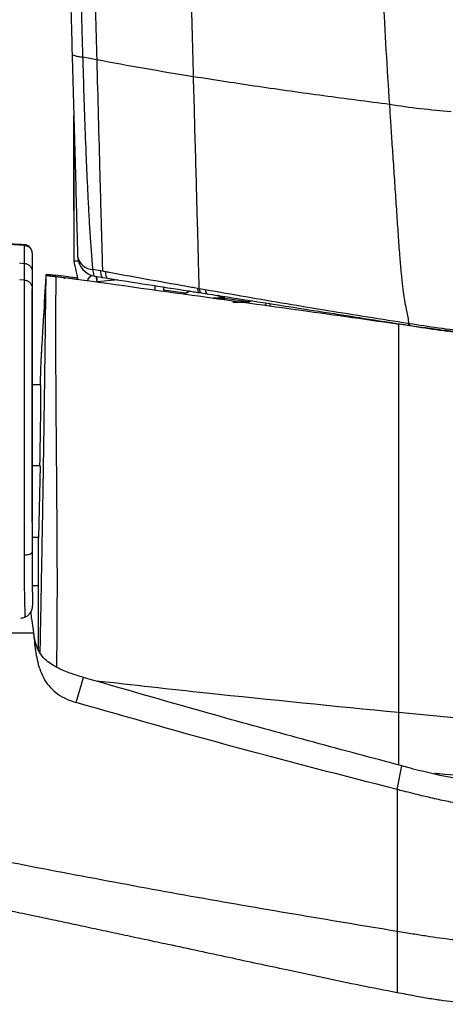
# Model space of a CAD drawing. Units: millimetres. Extents: x 0 to 297, y 0 to 210.
# Drawn here: x 34 to 39, y 110 to 122 of the extents above; entities that cross this region are included whole.
import ezdxf

# ---------------------------------------------------------------- set-up
doc = ezdxf.new("R2010")
doc.units = ezdxf.units.MM

msp = doc.modelspace()

# ---------------------------------------------------------------- linework, layer by layer
at = {"color": 7, "linetype": 'Continuous', "lineweight": 25}
for p, q in [((34.822, 121.579), (34.655, 121.61)), ((34.545, 120.905), (34.545, 119.744)), ((34.545, 119.754), (34.545, 119.754)), ((34.545, 119.748), (34.545, 119.739)), ((34.545, 119.748), (34.545, 119.748)), ((34.545, 119.748), (34.545, 119.748)), ((34.545, 119.744), (34.545, 119.171)), ((33.947, 119.337), (33.304, 119.371)), ((33.947, 119.122), (33.947, 119.337)), ((34.042, 119.238), (34.042, 119.04)), ((33.89, 119.124), (33.947, 119.119)), ((33.95, 118.917), (33.95, 119.119)), ((34.042, 119.019), (34.042, 118.838)), ((34.866, 119.029), (34.775, 119.046)), ((34.891, 119.025), (34.866, 119.029)), ((33.95, 118.917), (33.89, 118.922)), ((34.21, 118.985), (34.208, 118.977)), ((34.208, 118.977), (34.444, 118.943)), ((34.21, 118.97), (34.208, 118.963)), ((34.589, 118.939), (34.328, 118.975)), ((34.593, 118.921), (34.444, 118.943)), ((34.74, 118.955), (34.74, 118.956)), ((34.802, 118.963), (34.893, 118.949)), ((35.077, 118.92), (34.83, 118.896)), ((34.893, 118.949), (34.953, 118.939)), ((35.527, 118.794), (35.527, 118.849)), ((35.629, 118.834), (35.629, 118.78)), ((35.891, 118.76), (35.629, 118.796)), ((35.94, 118.785), (35.873, 118.746)), ((35.944, 118.785), (35.876, 118.746)), ((35.944, 118.782), (35.88, 118.745)), ((36.062, 118.813), (36.039, 118.817)), ((36.133, 118.8), (36.062, 118.813)), ((36.063, 118.766), (36.086, 118.762)), ((36.086, 118.762), (36.157, 118.751)), ((36.341, 118.697), (36.281, 118.732)), ((36.341, 118.7), (36.287, 118.731)), ((36.341, 118.702), (36.293, 118.73)), ((36.341, 118.7), (36.337, 118.7)), ((36.369, 118.7), (36.369, 118.702)), ((36.369, 118.697), (36.369, 118.7)), ((36.369, 118.677), (36.369, 118.697)), ((36.654, 118.655), (36.369, 118.694)), ((36.546, 118.653), (36.619, 118.653)), ((36.619, 118.652), (36.569, 118.652)), ((36.569, 118.652), (36.569, 118.651)), ((36.569, 118.651), (36.619, 118.651)), ((36.569, 118.648), (36.569, 118.647)), ((36.619, 118.647), (36.588, 118.647)), ((36.619, 118.653), (36.619, 118.652)), ((36.619, 118.652), (36.619, 118.651)), ((36.619, 118.647), (36.619, 118.647)), ((34.042, 118.525), (34.042, 118.403)), ((36.919, 118.601), (36.919, 118.632)), ((38.471, 118.384), (38.453, 118.386)), ((38.471, 118.384), (38.471, 113.69)), ((38.6, 118.39), (38.587, 118.392)), ((38.604, 118.369), (38.617, 118.367)), ((34.042, 118.027), (34.042, 117.928)), ((34.042, 117.928), (34.042, 116.466)), ((34.145, 117.65), (34.042, 117.65)), ((34.136, 116.674), (34.042, 116.674)), ((34.136, 116.674), (34.118, 115.805)), ((34.042, 115.987), (34.042, 115.629)), ((34.118, 115.805), (34.042, 115.805)), ((34.119, 114.441), (34.118, 115.805)), ((34.032, 114.829), (34.03, 114.917)), ((34.032, 114.829), (34.058, 114.657)), ((34.058, 114.65), (33.294, 114.65)), ((34.059, 114.65), (33.294, 114.65)), ((34.053, 114.685), (34.058, 114.658)), ((34.058, 114.657), (34.058, 114.658)), ((34.059, 114.65), (34.058, 114.657)), ((34.66, 114.116), (34.662, 114.115)), ((34.575, 113.812), (34.643, 114.044)), ((34.643, 114.044), (34.663, 114.115)), ((34.663, 114.115), (34.662, 114.115)), ((38.471, 113.69), (38.471, 113.058)), ((38.453, 112.761), (38.511, 113.047)), ((38.645, 113.012), (38.511, 113.047)), ((38.453, 110.31), (38.453, 110.31))]:
    msp.add_line(p, q, dxfattribs=at)
at = {"color": 7, "linetype": 'Continuous', "lineweight": 25, "flags": 128}
for points in [[(34.545, 119.754), (34.545, 119.754), (34.545, 119.754)], [(34.545, 119.754), (34.545, 119.754), (34.545, 119.753)], [(34.545, 119.753), (34.545, 119.753), (34.545, 119.752)], [(34.545, 119.751), (34.545, 119.75), (34.545, 119.749)], [(34.545, 119.747), (34.545, 119.747), (34.545, 119.748)], [(34.545, 119.748), (34.545, 119.748), (34.545, 119.748)], [(34.545, 119.748), (34.545, 119.748), (34.545, 119.748)], [(34.775, 119.046), (34.776, 119.028), (34.778, 119.012), (34.781, 118.998), (34.784, 118.986), (34.788, 118.977), (34.792, 118.969), (34.797, 118.965), (34.802, 118.963)], [(35.944, 118.782), (35.945, 118.782), (35.958, 118.782)], [(36.341, 118.697), (36.358, 118.697), (36.369, 118.697), (36.36, 118.697), (36.334, 118.697), (36.29, 118.697), (36.233, 118.697), (36.228, 118.697)], [(36.341, 118.702), (36.359, 118.702), (36.369, 118.702), (36.36, 118.702), (36.337, 118.702)], [(36.341, 118.702), (36.337, 118.702), (36.337, 118.702)], [(36.341, 118.7), (36.361, 118.7), (36.369, 118.7), (36.358, 118.7), (36.337, 118.7)], [(36.873, 118.637), (36.868, 118.63), (36.852, 118.608)], [(33.95, 115.596), (33.968, 115.597), (33.985, 115.599), (34.001, 115.602), (34.015, 115.606), (34.026, 115.611), (34.035, 115.617), (34.04, 115.623), (34.042, 115.629)]]:
    msp.add_lwpolyline(points, dxfattribs=at)
at = {"color": 7, "linetype": 'Continuous', "lineweight": 25}
for centre, radius, start, end in [((33.942, 119.245), 0.1, 359.9938, 86.7959), ((34.782, 119.24), 0.195, 190.9791, 268.0357), ((34.841, 119.21), 0.25, 181.5582, 261.134), ((36.234, 154.32), 35.623, 269.9926, 270.1713), ((36.544, 84.067), 34.585, 89.9586, 90.1242), ((36.544, 153.236), 34.585, 269.8758, 270.0414), ((36.619, 118.803), 0.15, 270, 295.982), ((36.619, 118.801), 0.15, 270, 296.973), ((36.619, 118.802), 0.15, 270, 296.3008), ((36.619, 118.797), 0.15, 270, 299.0891), ((36.619, 118.797), 0.15, 270, 298.8648), ((36.619, 118.798), 0.15, 270, 298.2598), ((34.116, 116.726), 1.5, 267.1923, 270.1097)]:
    msp.add_arc(centre, radius, start, end, dxfattribs=at)
msp.add_ellipse((34.135, 117), major_axis=(0.01, 0.65), ratio=0.009266, start_param=4.187679, end_param=6.283322, dxfattribs=at)
for points, knots in [([(34.467, 123.767), (34.469, 123.668), (34.475, 123.47), (34.484, 123.144), (34.493, 122.79), (34.507, 122.281), (34.517, 121.903), (34.524, 121.65)], [0, 0, 0, 0, 0.138867, 0.278162, 0.458218, 0.638304, 1, 1, 1, 1]), ([(34.655, 121.61), (34.648, 121.867), (34.637, 122.252), (34.623, 122.769), (34.613, 123.132), (34.604, 123.469), (34.599, 123.674), (34.596, 123.777)], [0, 0, 0, 0, 0.35821, 0.537883, 0.717527, 0.85858, 1, 1, 1, 1]), ([(34.762, 123.777), (34.766, 123.626), (34.775, 123.28), (34.79, 122.74), (34.806, 122.158), (34.816, 121.773), (34.822, 121.579)], [0, 0, 0, 0, 0.203949, 0.469083, 0.73314, 1, 1, 1, 1]), ([(35.992, 121.375), (35.987, 121.574), (35.976, 121.973), (35.96, 122.577), (35.946, 123.082), (35.935, 123.482), (35.93, 123.679), (35.927, 123.777)], [0, 0, 0, 0, 0.251101, 0.504744, 0.757336, 0.878816, 1, 1, 1, 1]), ([(38.364, 121.039), (38.35, 121.258), (38.322, 121.695), (38.285, 122.355), (38.261, 122.923), (38.249, 123.398), (38.248, 123.65), (38.247, 123.776)], [0, 0, 0, 0, 0.242552, 0.484778, 0.727012, 0.863502, 1, 1, 1, 1]), ([(34.524, 121.65), (34.535, 121.267), (34.55, 120.694), (34.568, 120.06), (34.576, 119.744), (34.581, 119.557), (34.586, 119.369), (34.589, 119.262), (34.591, 119.203)], [0, 0, 0, 0, 0.452507, 0.678783, 0.755667, 0.832526, 0.908739, 1, 1, 1, 1]), ([(34.775, 119.046), (34.77, 119.114), (34.759, 119.246), (34.743, 119.477), (34.729, 119.714), (34.717, 119.96), (34.705, 120.21), (34.685, 120.683), (34.669, 121.149), (34.658, 121.534), (34.655, 121.61), (34.655, 121.61)], [0, 0, 0, 0, 0.100086, 0.192446, 0.285266, 0.379123, 0.473448, 0.567079, 0.913514, 0.999999, 1, 1, 1, 1]), ([(35.992, 121.375), (35.793, 121.407), (35.396, 121.472), (35.013, 121.543), (34.822, 121.579)], [0, 0, 0, 0, 0.5000508, 1, 1, 1, 1]), ([(34.822, 121.579), (34.828, 121.348), (34.84, 120.886), (34.856, 120.311), (34.868, 119.856), (34.876, 119.567), (34.883, 119.338), (34.887, 119.171), (34.89, 119.073), (34.891, 119.025)], [0, 0, 0, 0, 0.2596206, 0.5192253, 0.6490616, 0.7789059, 0.8525877, 0.9263099, 1, 1, 1, 1]), ([(38.364, 121.039), (38.097, 121.074), (37.563, 121.143), (36.77, 121.254), (36.252, 121.334), (35.992, 121.375)], [0, 0, 0, 0, 0.333253, 0.666696, 1, 1, 1, 1]), ([(36.062, 118.813), (36.061, 118.856), (36.058, 118.942), (36.054, 119.088), (36.05, 119.27), (36.044, 119.485), (36.037, 119.718), (36.029, 120.031), (36.018, 120.423), (36.005, 120.897), (35.997, 121.215), (35.992, 121.375)], [0, 0, 0, 0, 0.0761311, 0.1528047, 0.2285348, 0.3142733, 0.401023, 0.4868527, 0.6569121, 0.8287293, 1, 1, 1, 1]), ([(39.107, 120.952), (38.982, 120.963), (38.734, 120.983), (38.487, 121.02), (38.364, 121.039)], [0, 0, 0, 0, 0.5000062, 1, 1, 1, 1]), ([(38.6, 118.39), (38.595, 118.416), (38.587, 118.466), (38.571, 118.543), (38.554, 118.62), (38.537, 118.717), (38.52, 118.843), (38.504, 119.004), (38.488, 119.203), (38.471, 119.438), (38.453, 119.704), (38.434, 119.985), (38.415, 120.272), (38.396, 120.55), (38.38, 120.805), (38.369, 120.965), (38.364, 121.039)], [0, 0, 0, 0, 0.061672, 0.116031, 0.169737, 0.215298, 0.265562, 0.323055, 0.38778, 0.469661, 0.558797, 0.652897, 0.74864, 0.841828, 0.927494, 1, 1, 1, 1]), ([(34.545, 119.754), (34.545, 120.068), (34.545, 120.452), (34.545, 120.835), (34.545, 120.905)], [0, 0, 0, 0, 0.817765, 1, 1, 1, 1]), ([(33.954, 119.344), (33.838, 119.35), (33.621, 119.362), (33.404, 119.373), (33.304, 119.379)], [0, 0, 0, 0, 0.5385443, 1, 1, 1, 1]), ([(33.947, 119.337), (33.947, 119.341), (33.947, 119.345), (33.947, 119.344), (33.947, 119.343)], [0, 0, 0, 0, 0.750527, 1, 1, 1, 1]), ([(33.95, 119.119), (33.961, 119.117), (33.983, 119.113), (34.011, 119.094), (34.032, 119.067), (34.04, 119.04), (34.042, 119.024), (34.042, 119.019), (34.042, 119.019)], [0, 0, 0, 0, 0.22339, 0.446726, 0.67155, 0.899049, 0.994535, 1, 1, 1, 1]), ([(34.545, 119.171), (34.545, 119.167), (34.545, 119.155), (34.546, 119.148), (34.546, 119.144)], [0, 0, 0, 0, 0.386824, 1, 1, 1, 1]), ([(34.546, 119.144), (34.546, 119.142), (34.547, 119.138), (34.548, 119.133), (34.548, 119.128), (34.549, 119.124), (34.55, 119.12), (34.55, 119.118), (34.55, 119.118)], [0, 0, 0, 0, 0.316152, 0.475037, 0.610343, 0.745931, 0.930901, 1, 1, 1, 1]), ([(34.605, 119.144), (34.599, 119.144), (34.573, 119.144), (34.557, 119.144), (34.55, 119.144), (34.546, 119.144)], [0, 0, 0, 0, 0.116065, 0.56553, 1, 1, 1, 1]), ([(34.55, 119.118), (34.559, 119.078), (34.573, 119.012), (34.588, 118.947), (34.593, 118.921)], [0, 0, 0, 0, 0.605832, 1, 1, 1, 1]), ([(34.866, 119.029), (34.867, 119.018), (34.869, 118.994), (34.875, 118.97), (34.883, 118.953), (34.89, 118.95), (34.893, 118.949)], [0, 0, 0, 0, 0.249994, 0.499992, 0.749994, 1, 1, 1, 1]), ([(34.925, 119.018), (34.919, 119.019), (34.908, 119.021), (34.897, 119.024), (34.891, 119.025)], [0, 0, 0, 0, 0.499993, 1, 1, 1, 1]), ([(36.039, 118.817), (36.016, 118.821), (35.826, 118.855), (35.47, 118.917), (35.123, 118.981), (34.941, 119.015), (34.925, 119.018)], [0, 0, 0, 0, 0.063137, 0.509843, 0.957454, 1, 1, 1, 1]), ([(34.925, 119.018), (34.928, 118.997), (34.932, 118.956), (34.945, 118.941), (34.952, 118.939), (34.953, 118.939)], [0, 0, 0, 0, 0.5010862, 0.9618458, 1, 1, 1, 1]), ([(33.95, 115.596), (33.95, 115.769), (33.95, 116.116), (33.949, 116.601), (33.949, 116.982), (33.949, 117.25), (33.949, 117.463), (33.949, 117.687), (33.949, 117.907), (33.949, 118.105), (33.95, 118.267), (33.95, 118.401), (33.95, 118.508), (33.95, 118.592), (33.95, 118.681), (33.95, 118.754), (33.95, 118.807), (33.95, 118.855), (33.95, 118.886), (33.95, 118.9), (33.95, 118.912), (33.95, 118.917)], [0, 0, 0, 0, 0.080479, 0.161396, 0.219884, 0.249645, 0.279382, 0.313971, 0.349402, 0.380749, 0.413342, 0.443911, 0.475189, 0.506479, 0.537792, 0.601954, 0.659164, 0.716505, 0.829985, 0.943577, 1, 1, 1, 1]), ([(34.138, 114.407), (34.14, 114.475), (34.143, 114.659), (34.149, 114.974), (34.156, 115.351), (34.163, 115.74), (34.17, 116.139), (34.177, 116.544), (34.183, 116.954), (34.189, 117.366), (34.195, 117.777), (34.2, 118.183), (34.205, 118.584), (34.208, 118.841), (34.21, 118.97)], [0, 0, 0, 0, 0.049984, 0.135419, 0.220441, 0.307212, 0.393196, 0.478901, 0.566197, 0.652804, 0.739296, 0.826396, 0.913089, 1, 1, 1, 1]), ([(34.207, 118.955), (34.197, 118.793), (34.185, 118.588), (34.168, 118.315), (34.159, 118.158), (34.151, 118.039), (34.148, 117.986), (34.148, 117.98)], [0, 0, 0, 0, 0.4999997, 0.6358373, 0.8403931, 0.9800687, 1, 1, 1, 1]), ([(34.206, 118.962), (34.197, 118.801), (34.184, 118.594), (34.168, 118.319), (34.159, 118.167), (34.153, 118.06), (34.15, 118.021)], [0, 0, 0, 0, 0.518383, 0.661085, 0.875979, 1, 1, 1, 1]), ([(34.208, 118.977), (34.208, 118.977), (34.207, 118.976), (34.207, 118.971), (34.207, 118.969)], [0, 0, 0, 0, 0.508421, 1, 1, 1, 1]), ([(34.208, 118.963), (34.208, 118.963), (34.207, 118.962), (34.207, 118.957), (34.207, 118.955)], [0, 0, 0, 0, 0.508421, 1, 1, 1, 1]), ([(34.21, 118.985), (34.211, 118.986), (34.215, 118.987), (34.241, 118.985), (34.278, 118.981), (34.311, 118.977), (34.328, 118.975)], [0, 0, 0, 0, 0.249731, 0.499534, 0.749214, 1, 1, 1, 1]), ([(34.21, 118.97), (34.211, 118.971), (34.215, 118.972), (34.241, 118.97), (34.278, 118.966), (34.311, 118.962), (34.328, 118.96)], [0, 0, 0, 0, 0.249731, 0.499534, 0.749214, 1, 1, 1, 1]), ([(34.328, 118.96), (34.326, 118.828), (34.324, 118.565), (34.324, 118.158), (34.325, 117.746), (34.328, 117.328), (34.331, 116.907), (34.335, 116.488), (34.338, 116.072), (34.341, 115.661), (34.342, 115.256), (34.341, 114.864), (34.339, 114.523), (34.336, 114.321), (34.335, 114.239)], [0, 0, 0, 0, 0.0857744, 0.1709718, 0.2561367, 0.3417887, 0.4278791, 0.5133391, 0.598597, 0.6841605, 0.770394, 0.8561577, 0.941512, 1, 1, 1, 1]), ([(38.453, 118.386), (38.042, 118.444), (37.214, 118.56), (35.837, 118.751), (34.876, 118.884), (34.328, 118.96)], [0, 0, 0, 0, 0.297129, 0.598579, 1, 1, 1, 1]), ([(34.431, 118.936), (34.433, 118.938), (34.437, 118.942), (34.442, 118.943), (34.444, 118.943)], [0, 0, 0, 0, 0.499465, 1, 1, 1, 1]), ([(34.76, 118.974), (34.76, 118.973), (34.747, 118.966), (34.726, 118.944), (34.711, 118.918), (34.704, 118.905)], [0, 0, 0, 0, 0.002258, 0.490452, 1, 1, 1, 1]), ([(34.707, 118.907), (34.715, 118.922), (34.729, 118.948), (34.753, 118.965), (34.764, 118.973)], [0, 0, 0, 0, 0.5640571, 1, 1, 1, 1]), ([(34.724, 118.937), (34.727, 118.941), (34.731, 118.946), (34.739, 118.955), (34.745, 118.96), (34.751, 118.965), (34.757, 118.97), (34.761, 118.972), (34.762, 118.973)], [0, 0, 0, 0, 0.400772, 0.520808, 0.63795, 0.760644, 0.895593, 1, 1, 1, 1]), ([(34.83, 118.896), (34.826, 118.909), (34.821, 118.933), (34.816, 118.952), (34.815, 118.961)], [0, 0, 0, 0, 0.536999, 1, 1, 1, 1]), ([(34.83, 118.896), (34.828, 118.91), (34.826, 118.933), (34.824, 118.951), (34.823, 118.96)], [0, 0, 0, 0, 0.563826, 1, 1, 1, 1]), ([(34.953, 118.939), (34.969, 118.937), (35.15, 118.908), (35.497, 118.854), (35.851, 118.799), (36.04, 118.77), (36.063, 118.766), (36.063, 118.766)], [0, 0, 0, 0, 0.0432881, 0.4904088, 0.9369086, 0.9999974, 1, 1, 1, 1]), ([(34.042, 116.019), (34.042, 116.083), (34.042, 116.275), (34.042, 116.6), (34.042, 116.964), (34.042, 117.3), (34.042, 117.564), (34.042, 117.785), (34.042, 117.957), (34.042, 118.115), (34.042, 118.26), (34.042, 118.385), (34.042, 118.497), (34.042, 118.584), (34.042, 118.65), (34.042, 118.696), (34.042, 118.741), (34.042, 118.774), (34.042, 118.794), (34.042, 118.806), (34.042, 118.812)], [0, 0, 0, 0, 0.033327, 0.100007, 0.167113, 0.217046, 0.267922, 0.299023, 0.330846, 0.36201, 0.394291, 0.433365, 0.473509, 0.525363, 0.577289, 0.630463, 0.683654, 0.793166, 0.896578, 1, 1, 1, 1]), ([(34.042, 118.812), (34.042, 118.812), (34.042, 118.812), (34.042, 118.812), (34.042, 118.812)], [0, 0, 0, 0, 0.0379281, 1, 1, 1, 1]), ([(34.042, 118.812), (34.042, 118.811), (34.042, 118.805), (34.042, 118.78), (34.042, 118.715), (34.042, 118.626), (34.042, 118.559), (34.042, 118.525)], [0, 0, 0, 0, 0.033168, 0.273355, 0.514794, 0.757421, 1, 1, 1, 1]), ([(36.039, 118.817), (36.042, 118.803), (36.048, 118.775), (36.058, 118.769), (36.063, 118.766)], [0, 0, 0, 0, 0.499985, 1, 1, 1, 1]), ([(36.062, 118.813), (36.065, 118.799), (36.07, 118.771), (36.081, 118.765), (36.086, 118.762)], [0, 0, 0, 0, 0.5, 1, 1, 1, 1]), ([(38.587, 118.392), (38.263, 118.443), (37.609, 118.546), (36.79, 118.684), (36.297, 118.771), (36.133, 118.8)], [0, 0, 0, 0, 0.396959, 0.799021, 1, 1, 1, 1]), ([(36.157, 118.751), (36.321, 118.726), (36.812, 118.649), (37.626, 118.522), (38.279, 118.42), (38.604, 118.369)], [0, 0, 0, 0, 0.200971, 0.602916, 1, 1, 1, 1]), ([(34.042, 118.403), (34.042, 118.382), (34.042, 118.317), (34.042, 118.21), (34.042, 118.096), (34.042, 118.05), (34.042, 118.027)], [0, 0, 0, 0, 0.1334747, 0.422195, 0.7111022, 1, 1, 1, 1]), ([(39.211, 118.29), (39.184, 118.293), (39.082, 118.301), (38.836, 118.333), (38.617, 118.364), (38.471, 118.384)], [0, 0, 0, 0, 0.108709, 0.405188, 1, 1, 1, 1]), ([(39.322, 118.297), (39.199, 118.309), (38.956, 118.332), (38.718, 118.372), (38.6, 118.39), (38.6, 118.39)], [0, 0, 0, 0, 0.50388, 0.999996, 1, 1, 1, 1]), ([(38.617, 118.367), (38.734, 118.348), (38.909, 118.32), (39.088, 118.299), (39.147, 118.292)], [0, 0, 0, 0, 0.6691585, 1, 1, 1, 1]), ([(34.148, 117.98), (34.147, 117.968), (34.146, 117.943), (34.144, 117.88), (34.141, 117.798), (34.139, 117.72), (34.138, 117.665), (34.138, 117.65)], [0, 0, 0, 0, 0.227999, 0.454407, 0.681518, 0.907892, 1, 1, 1, 1]), ([(34.148, 117.979), (34.147, 117.967), (34.146, 117.942), (34.144, 117.879), (34.141, 117.796), (34.139, 117.719), (34.138, 117.665), (34.138, 117.65)], [0, 0, 0, 0, 0.229023, 0.456448, 0.684579, 0.911969, 1, 1, 1, 1]), ([(34.042, 116.466), (34.042, 116.403), (34.042, 116.292), (34.042, 116.133), (34.042, 116.037), (34.042, 116.005)], [0, 0, 0, 0, 0.459302, 0.819396, 1, 1, 1, 1]), ([(34.042, 115.987), (34.042, 115.988), (34.042, 115.999), (34.042, 116.01), (34.042, 116.019)], [0, 0, 0, 0, 0.114847, 1, 1, 1, 1]), ([(33.958, 114.845), (33.954, 114.974), (33.948, 115.221), (33.949, 115.474), (33.95, 115.596)], [0, 0, 0, 0, 0.518988, 1, 1, 1, 1]), ([(34.042, 115.629), (34.041, 115.509), (34.041, 115.292), (34.044, 115.08), (34.046, 114.986)], [0, 0, 0, 0, 0.556507, 1, 1, 1, 1]), ([(33.958, 114.845), (33.969, 114.851), (33.993, 114.864), (34.02, 114.894), (34.04, 114.933), (34.046, 114.965), (34.046, 114.983), (34.046, 114.986), (34.046, 114.986)], [0, 0, 0, 0, 0.212999, 0.425109, 0.666895, 0.950732, 0.996912, 1, 1, 1, 1]), ([(33.904, 114.832), (33.92, 114.834), (33.938, 114.836), (33.955, 114.844), (33.958, 114.845)], [0, 0, 0, 0, 0.838612, 1, 1, 1, 1]), ([(34.198, 114.331), (34.173, 114.358), (34.13, 114.407), (34.094, 114.493), (34.072, 114.574), (34.062, 114.63), (34.058, 114.658)], [0, 0, 0, 0, 0.3035877, 0.5311112, 0.7644521, 1, 1, 1, 1]), ([(34.058, 114.65), (34.06, 114.628), (34.064, 114.585), (34.069, 114.542), (34.071, 114.521)], [0, 0, 0, 0, 0.5223, 1, 1, 1, 1]), ([(34.059, 114.65), (34.058, 114.65), (34.058, 114.65), (34.058, 114.65), (34.058, 114.65)], [0, 0, 0, 0, 0.479957, 1, 1, 1, 1]), ([(34.071, 114.521), (34.081, 114.447), (34.095, 114.335), (34.139, 114.191), (34.188, 114.086), (34.258, 113.991), (34.349, 113.911), (34.458, 113.85), (34.536, 113.824), (34.575, 113.812)], [0, 0, 0, 0, 0.250106, 0.375271, 0.50029, 0.625228, 0.750118, 0.875051, 1, 1, 1, 1]), ([(34.66, 114.116), (34.606, 114.132), (34.498, 114.166), (34.336, 114.229), (34.244, 114.297), (34.198, 114.331)], [0, 0, 0, 0, 0.33037, 0.663747, 1, 1, 1, 1]), ([(38.511, 113.047), (38.156, 113.141), (37.446, 113.33), (36.162, 113.682), (35.237, 113.949), (34.663, 114.115)], [0, 0, 0, 0, 0.275803, 0.551607, 1, 1, 1, 1]), ([(38.471, 113.69), (37.696, 113.766), (36.475, 113.887), (35.26, 114.022), (34.814, 114.072)], [0, 0, 0, 0, 0.633882, 1, 1, 1, 1]), ([(38.453, 112.761), (37.804, 112.927), (36.506, 113.26), (35.219, 113.628), (34.575, 113.812)], [0, 0, 0, 0, 0.500002, 1, 1, 1, 1]), ([(40, 113.601), (39.855, 113.602), (39.569, 113.605), (39.17, 113.624), (38.806, 113.658), (38.583, 113.679), (38.471, 113.69)], [0, 0, 0, 0, 0.281338, 0.558019, 0.778056, 1, 1, 1, 1]), ([(38.645, 113.012), (38.819, 112.97), (39.117, 112.898), (39.548, 112.841), (39.804, 112.831), (39.932, 112.825)], [0, 0, 0, 0, 0.411096, 0.704713, 1, 1, 1, 1]), ([(40, 112.908), (39.822, 112.91), (39.477, 112.912), (39.113, 112.935), (38.928, 112.952), (38.909, 112.954)], [0, 0, 0, 0, 0.486452, 0.944947, 1, 1, 1, 1]), ([(38.453, 112.761), (38.453, 112.644), (38.453, 112.411), (38.453, 112.088), (38.453, 111.788), (38.453, 111.512), (38.453, 111.261), (38.453, 111.117), (38.453, 111.045)], [0, 0, 0, 0, 0.1666653, 0.3333312, 0.4999994, 0.666666, 0.8333329, 1, 1, 1, 1]), ([(39.99, 112.539), (39.93, 112.54), (39.813, 112.542), (39.639, 112.548), (39.47, 112.558), (39.297, 112.576), (39.15, 112.599), (39.026, 112.623), (38.929, 112.644), (38.838, 112.665), (38.742, 112.688), (38.642, 112.713), (38.543, 112.738), (38.479, 112.754), (38.453, 112.761)], [0, 0, 0, 0, 0.114487, 0.225416, 0.335222, 0.441142, 0.558642, 0.622602, 0.684507, 0.748409, 0.802956, 0.874024, 0.947613, 1, 1, 1, 1]), ([(38.453, 111.045), (37.621, 111.183), (35.959, 111.459), (34.306, 111.776), (33.479, 111.935)], [0, 0, 0, 0, 0.500001, 1, 1, 1, 1]), ([(33.465, 111.363), (33.473, 111.361), (33.491, 111.357), (33.528, 111.349), (33.579, 111.338), (33.645, 111.324), (33.736, 111.305), (33.858, 111.279), (34.001, 111.249), (34.179, 111.212), (34.394, 111.166), (34.642, 111.113), (34.901, 111.058), (35.162, 111.002), (35.422, 110.947), (35.718, 110.884), (36.048, 110.813), (36.412, 110.735), (36.768, 110.659), (37.152, 110.576), (37.567, 110.488), (38.012, 110.394), (38.306, 110.337), (38.453, 110.309)], [0, 0, 0, 0, 0.029864, 0.070237, 0.105196, 0.134973, 0.160412, 0.183778, 0.208079, 0.234976, 0.275577, 0.321021, 0.369726, 0.419489, 0.467985, 0.514585, 0.581224, 0.644619, 0.705672, 0.765275, 0.843685, 0.921806, 1, 1, 1, 1]), ([(39.99, 110.903), (39.897, 110.905), (39.727, 110.908), (39.493, 110.914), (39.296, 110.926), (39.125, 110.944), (38.966, 110.964), (38.808, 110.988), (38.637, 111.015), (38.517, 111.035), (38.453, 111.045)], [0, 0, 0, 0, 0.179799, 0.328717, 0.45384, 0.562627, 0.662976, 0.763641, 0.873337, 1, 1, 1, 1]), ([(38.453, 111.045), (38.453, 111.002), (38.453, 110.916), (38.453, 110.803), (38.453, 110.7), (38.453, 110.609), (38.453, 110.528), (38.453, 110.463), (38.453, 110.413), (38.453, 110.373), (38.453, 110.343), (38.453, 110.321), (38.453, 110.308), (38.453, 110.309), (38.453, 110.31)], [0, 0, 0, 0, 0.0635612, 0.1277075, 0.1945207, 0.2659373, 0.3438148, 0.4299674, 0.5046298, 0.5863546, 0.675975, 0.7742946, 0.882072, 1, 1, 1, 1]), ([(38.453, 110.309), (38.524, 110.295), (38.657, 110.271), (38.845, 110.237), (39.014, 110.211), (39.177, 110.191), (39.342, 110.177), (39.523, 110.169), (39.732, 110.165), (39.881, 110.165), (39.963, 110.165)], [0, 0, 0, 0, 0.128987, 0.239782, 0.34051, 0.440237, 0.548081, 0.67239, 0.820686, 1, 1, 1, 1])]:
    msp.add_open_spline(points, degree=3, knots=knots, dxfattribs=at)
for points in [[(34.655, 121.61), (34.637, 121.612), (34.599, 121.616), (34.558, 121.625), (34.53, 121.637), (34.526, 121.645), (34.524, 121.65)], [(33.947, 119.337), (33.959, 119.335), (33.985, 119.331), (34.016, 119.308), (34.037, 119.276), (34.04, 119.25), (34.042, 119.238)], [(33.95, 118.917), (33.962, 118.914), (33.987, 118.91), (34.017, 118.886), (34.038, 118.854), (34.04, 118.83), (34.042, 118.817)], [(36.133, 118.8), (36.136, 118.787), (36.142, 118.76), (36.152, 118.754), (36.157, 118.751)], [(38.587, 118.392), (38.59, 118.386), (38.594, 118.373), (38.601, 118.371), (38.604, 118.369)], [(38.6, 118.39), (38.602, 118.384), (38.607, 118.371), (38.613, 118.369), (38.617, 118.367)]]:
    msp.add_open_spline(points, degree=3, dxfattribs=at)

doc.saveas('drawing.dxf')
